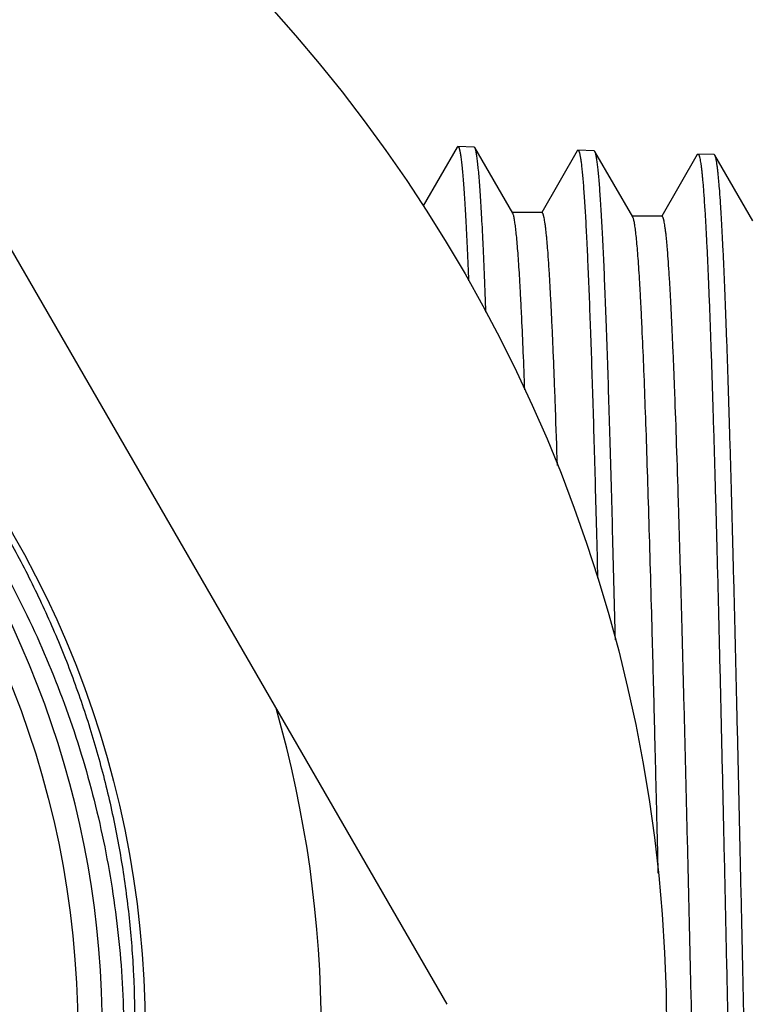
# Model space of a CAD drawing. Units: inches. Extents: x 0 to 11, y 0 to 8.5.
# Drawn here: x 8.6 to 8.8, y 2 to 2.3 of the extents above; entities that cross this region are included whole.
import ezdxf

# ---------------------------------------------------------------- set-up
doc = ezdxf.new("R2010")
doc.units = ezdxf.units.IN
doc.header["$LTSCALE"] = 0.605
doc.header["$MEASUREMENT"] = 0
doc.layers.get('0').update_dxf_attribs({"linetype": 'CONTINUOUS'})

msp = doc.modelspace()

# ---------------------------------------------------------------- linework, layer by layer
at = {"color": 7, "linetype": 'Continuous'}
for p, q in [((8.742725698200001, 2.0061446312), (8.5559209873, 2.3296998815)), ((8.745754171, 2.261260694), (8.735635586, 2.2437483268)), ((8.745754171, 2.2612606935), (8.7459690329, 2.2614432717)), ((8.7507823992, 2.2612928834), (8.7459690329, 2.2614433011)), ((8.750991814099999, 2.2611083513), (8.7507823992, 2.261292854)), ((8.7622735799, 2.2415819968), (8.750991814099999, 2.2611083521)), ((8.7814690423, 2.2601431083), (8.7708879178, 2.2418304418)), ((8.7814690423, 2.2601431079), (8.7816856056, 2.2603271289)), ((8.786501858300001, 2.2601766503), (8.7816856056, 2.2603271582)), ((8.7867120432, 2.2599914412), (8.786501858300001, 2.260176621)), ((8.797989548, 2.2404725791), (8.7867120432, 2.2599914419)), ((8.8171787042, 2.2590262647), (8.8066024467, 2.2407221563)), ((8.8171787042, 2.2590262643), (8.8173963099, 2.2592111695)), ((8.8222025545, 2.2590610035), (8.8173963099, 2.2592111987)), ((8.8224138737, 2.2588747928), (8.8222025545, 2.2590609744)), ((8.833705754299999, 2.2393311953), (8.8224138737, 2.2588747934)), ((8.7709739663, 2.2417807199), (8.7621587572, 2.2417807199)), ((8.8066888871, 2.2406722076), (8.797874201299999, 2.2406722076))]:
    msp.add_line(p, q, dxfattribs=at)
for radius in [0.45275, 0.29755, 0.2775]:
    msp.add_circle((8.355307718099999, 1.9981722563), radius, dxfattribs=at)
for radius, start, end in [(0.2848425197, 259.9393086585001, 145.0389273573), (0.35, 344.0698677476, 15.9301322524)]:
    msp.add_arc((8.355307718099999, 1.9981722563), radius, start, end, dxfattribs=at)
for points, knots in [([(8.1218674383, 2.1613926496), (8.1245498371, 2.1653023305), (8.1301113672, 2.1729894899), (8.1390174841, 2.1840885087), (8.1484669265, 2.1947299758), (8.1617542576, 2.2082692283), (8.1796048821, 2.2239262417), (8.1989250003, 2.2377290321), (8.2151400264, 2.2475748669), (8.227656388, 2.2543471514), (8.2404936392, 2.2604887622), (8.2536201941, 2.2659849075), (8.2670038104, 2.270822499), (8.2851422637, 2.2763776359), (8.308300566, 2.2816229386), (8.3365702078, 2.285132642), (8.3650497381, 2.2858283616), (8.3934581016, 2.2837051398), (8.421517864, 2.2787863049), (8.4489551176, 2.2711222717), (8.4755029177, 2.2607902232), (8.5009036293, 2.2478930378), (8.5249113964, 2.2325582028), (8.5472945266, 2.2149365639), (8.567837703, 2.1952007882), (8.5863439259, 2.1735434668), (8.6026363061, 2.1501752327), (8.61655976, 2.1253226398), (8.6279824603, 2.0992261446), (8.636796871900001, 2.0721368784), (8.6429206889, 2.0443171043), (8.6457349426, 2.0207406077), (8.6465977768, 2.0017902634), (8.6465500909, 1.987559435), (8.6458078061, 1.9733482295), (8.6443729501, 1.9591901658), (8.6422490988, 1.945118674), (8.6385071077, 1.9265212974), (8.6321357532, 1.9036494365), (8.6235688345, 1.8815062549), (8.6154520337, 1.8643603895), (8.608744747100001, 1.8518092359), (8.6014355663, 1.8395995682), (8.5961725363, 1.8317053909), (8.5934471743, 1.8278252144)], [0, 0, 0, 0, 0.0156274185, 0.0312567201, 0.0468847423, 0.06251284019999999, 0.0937596808, 0.1250064464, 0.1406346861, 0.1562629213, 0.1718911575, 0.1875193938, 0.2031476344, 0.2187758791, 0.2500227379, 0.2812696276, 0.3125165316, 0.3437634583, 0.3750104081, 0.4062573756, 0.4375043665, 0.468751371, 0.4999984072999999, 0.531245451, 0.5624925262, 0.593739613, 0.6249867293, 0.6562338541, 0.6874810059, 0.7187281777, 0.7499753673, 0.7812225776999999, 0.7968508595999999, 0.8124791323, 0.828107409, 0.8437356964, 0.8593639735999999, 0.8749922515999999, 0.9062395451999999, 0.9374868482, 0.9531151367, 0.9687434287000001, 0.9843717126, 1, 1, 1, 1]), ([(8.7459690329, 2.2614432717), (8.7459859107, 2.2614427443), (8.7460222357, 2.2614335768), (8.7460726242, 2.2613993513), (8.7461218613, 2.2613460188), (8.746170733, 2.261273428), (8.7462195777, 2.2611813396), (8.7462684704, 2.2610695647), (8.746317438, 2.2609380146), (8.7463866814, 2.2607240786), (8.7464713866, 2.260406079), (8.7465687452, 2.2599639641), (8.7466663879, 2.259442639), (8.7467642676, 2.2588422055), (8.7468623063, 2.2581627829), (8.7469604646, 2.2574045656), (8.7470587191, 2.2565677586), (8.7471953039, 2.2552960925), (8.7473639193, 2.2535117155), (8.7475596061, 2.2511381008), (8.7477556154, 2.2484576647), (8.7479519091, 2.2454736107), (8.7481484064, 2.2421895476), (8.7484211414, 2.2372231274), (8.7487577757, 2.2302976136), (8.7490029761, 2.2245648448), (8.7491271981, 2.2215105573)], [0, 0, 0, 0, 0.0012601273, 0.0027157561, 0.0044885078, 0.0066470502, 0.009229454100000001, 0.0122577153, 0.0157451651, 0.0197003566, 0.0290342016, 0.0402886521, 0.0534780074, 0.0686094324, 0.0856846767, 0.1047029831, 0.1256622481, 0.148559442, 0.2001460729, 0.2594099722, 0.3262894006, 0.4007062751, 0.4825757589, 0.571800832, 0.7718843153, 1, 1, 1, 1]), ([(8.7543164766, 2.2121074506), (8.7541851139, 2.2156416511), (8.753925403, 2.2223115859), (8.7535716462, 2.2303934093), (8.753285499299999, 2.2362482189), (8.7530785028, 2.2401678332), (8.7528716773, 2.2437651335), (8.7526650377, 2.2470353744), (8.7524586839, 2.2499742002), (8.7522526864, 2.2525777535), (8.752047294299999, 2.2548426394), (8.7518426172, 2.2567659145), (8.7516644327, 2.258153046), (8.751518311, 2.2590892192), (8.7514154759, 2.2596622539), (8.751313039600001, 2.2601484988), (8.7512110386, 2.2605478727), (8.7511216997, 2.2608252381), (8.751047905, 2.2610021106), (8.751010730299999, 2.2610756108), (8.750991814099999, 2.2611083513)], [0, 0, 0, 0, 0.2157666905, 0.4072327389, 0.4935324935, 0.573387976, 0.6466967204, 0.7133614187999999, 0.7732985001999999, 0.8264309037, 0.8726953995000001, 0.9120392316, 0.9444255895999999, 0.9580049978, 0.9698417864, 0.9799408997, 0.98831378, 0.994982897, 0.9976931144, 1, 1, 1, 1]), ([(8.7816856056, 2.2603271289), (8.7817011779, 2.2603266423), (8.7817343856, 2.2603189412), (8.7817810928, 2.2602898964), (8.781826819600001, 2.2602444057), (8.7818721744, 2.2601824915), (8.7819174743, 2.2601039933), (8.7819822952, 2.2599676158), (8.782060923, 2.2597532259), (8.7821506969, 2.2594440528), (8.782240827999999, 2.2590675496), (8.7823312747, 2.2586237248), (8.7824219125, 2.2581125348), (8.7825126968, 2.2575340756), (8.7826035876, 2.2568884739), (8.782694566, 2.2561758895), (8.7828210397, 2.2550928606), (8.7829771767, 2.2535726979), (8.7831583639, 2.2515498287), (8.783339874, 2.2492644536), (8.7835942634, 2.2457001143), (8.7839067326, 2.2406077676), (8.784267959400001, 2.2337480011), (8.784630098200001, 2.2259119731), (8.784992985, 2.2171320998), (8.785356372799999, 2.2074447137), (8.785720149500001, 2.1968899394), (8.7860842243, 2.1855114946), (8.786448538, 2.173356523), (8.7868130475, 2.1604754078), (8.787177721699999, 2.1469215586), (8.7874159729, 2.1376672328), (8.7875355052, 2.132937186)], [0, 0, 0, 0, 0.0003660071, 0.0007810589, 0.0012769512, 0.0018726735, 0.0025792113, 0.0034031158, 0.005417272099999999, 0.0079345361, 0.0109636478, 0.0145092562, 0.0185739556, 0.02315889, 0.0282642109, 0.0338896331, 0.0400345923, 0.0538794802, 0.0697878772, 0.0877456714, 0.1077363617, 0.1537344896, 0.2075985841, 0.2691096994, 0.3380157620000001, 0.4140329444, 0.4968476739, 0.5861179326, 0.6814746306999999, 0.7825232077, 0.8888451481999999, 1, 1, 1, 1]), ([(8.7928171942, 2.1145900912), (8.7925720665, 2.1247025339), (8.7922008683, 2.1395525191), (8.7916825647, 2.1588983365), (8.7913024517, 2.1723672111), (8.790922516, 2.1850531962), (8.790542801, 2.1968992761), (8.79016339, 2.2078522341), (8.789784381799999, 2.2178628763), (8.789405978, 2.2268862642), (8.7890283246, 2.2348818942), (8.7887025926, 2.2408852229), (8.7884381636, 2.2451471412), (8.7882483908, 2.2479301255), (8.788058879600001, 2.2504325059), (8.7878696763, 2.2526515097), (8.7876810109, 2.2545847076), (8.7874929552, 2.2562300045), (8.7873293434, 2.2574194071), (8.787195312, 2.258224812), (8.787100826, 2.258720423), (8.7870066376, 2.2591430202), (8.786912879900001, 2.2594927979), (8.7868197195, 2.2597697689), (8.7867492774, 2.2599269961), (8.7867120432, 2.2599914412)], [0, 0, 0, 0, 0.2084012212, 0.3060397907, 0.3987120979, 0.4860019715, 0.5675178475, 0.6428942382, 0.7117936076000001, 0.7739078758, 0.8289598715000001, 0.8767051264, 0.8977707122, 0.9169337851, 0.9341738458, 0.9494726258, 0.9628155435, 0.9741899883, 0.9835887409, 0.9875465234999999, 0.9910103237000001, 0.9939820196, 0.9964652017, 0.998466605, 1, 1, 1, 1]), ([(8.8173963099, 2.2592111695), (8.8174080805, 2.2592108017), (8.8174325845, 2.2592064169), (8.8174681225, 2.2591897065), (8.817503204600001, 2.2591632206), (8.8175530463, 2.2591114073), (8.8176135678, 2.2590195672), (8.8176819237, 2.2588784066), (8.817750528200001, 2.2586986074), (8.817819350499999, 2.2584800487), (8.8178883596, 2.258222525), (8.8179862561, 2.2578023724), (8.818105771599999, 2.2571786931), (8.818243063099999, 2.256312569), (8.818380813500001, 2.2552913142), (8.8185189481, 2.2541154895), (8.818657313500001, 2.2527857143), (8.8187958597, 2.2513027655), (8.8189345513, 2.2496675185), (8.8191272728, 2.2471860404), (8.8193651623, 2.2437111581), (8.819641342, 2.2390995824), (8.8199180112, 2.23390814), (8.820195074099999, 2.2281493049), (8.8204724263, 2.2218368872), (8.8207499987, 2.2149860714), (8.821027758200001, 2.2076133315), (8.8214094897, 2.1967919781), (8.8218820221, 2.1821036805), (8.822434968, 2.1631853322), (8.8229886714, 2.1426790078), (8.8235429949, 2.1207821129), (8.824097780399999, 2.0977055024), (8.8246529341, 2.0736714081), (8.825208374199999, 2.0489114998), (8.8257640435, 2.023664186), (8.826134017100001, 2.00669681), (8.8263199229, 1.9981722563)], [0, 0, 0, 0, 0.0001351602, 0.0002814507, 0.0004468395, 0.0006369074, 0.0011041195, 0.0017008891, 0.0024350269, 0.0033105782, 0.0043298406, 0.0054942041, 0.0082612864, 0.0116157307, 0.0155581062, 0.0200877396, 0.0252032706, 0.0309022645, 0.0371817416, 0.0440385525, 0.059468309, 0.0771562853, 0.0970610357, 0.1191358415, 0.1433279305, 0.1695797732, 0.1978285537, 0.2280064271, 0.2938559921, 0.3664962089, 0.4452290075, 0.5292972331, 0.6178921358, 0.7101608365000001, 0.8052153893999999, 0.9021385526000001, 1, 1, 1, 1]), ([(8.8311498326, 1.9981722563), (8.8309680163, 2.0064911329), (8.8306060631, 2.0230528625), (8.830062379600001, 2.0477058903), (8.829518821799999, 2.0719053401), (8.8289754395, 2.0954290776), (8.8284323085, 2.1180609305), (8.8278895139, 2.1395931185), (8.8273471947, 2.1598279657), (8.8268054753, 2.1785797662), (8.8263431159, 2.193199631), (8.825969915, 2.20402609), (8.825697807300001, 2.2114497223), (8.8254258424, 2.2183839225), (8.8251540536, 2.2248127737), (8.8248824858, 2.230721558), (8.8246112075, 2.2360967289), (8.8243403481, 2.2409259944), (8.8240699877, 2.2451983189), (8.8238368778, 2.2484053591), (8.8236478513, 2.2506849598), (8.8235120714, 2.2521784819), (8.8233764519, 2.2535263266), (8.8232410289, 2.2547277417), (8.8231058749, 2.255782074), (8.8229711779, 2.2566888399), (8.8228370003, 2.2574475731), (8.8227198792, 2.2579861329), (8.8226235107, 2.2583415388), (8.8225560619, 2.2585535436), (8.8224888385, 2.2587285016), (8.822439354, 2.2588306916), (8.8224138737, 2.2588747928)], [0, 0, 0, 0, 0.0956616891, 0.1904491499, 0.2834950663, 0.3739433967, 0.4609644159, 0.5437594362, 0.6215690506, 0.6936798901000001, 0.759431265, 0.7897315803, 0.8182212752, 0.8448350768, 0.8695125390999999, 0.8921971311, 0.9128375637, 0.9313871659, 0.9478041648000001, 0.9620525825, 0.968353615, 0.9741015645000001, 0.97929361, 0.9839272128000001, 0.9880007969, 0.9915134945999999, 0.9944652329000001, 0.9968579462999999, 0.997846417, 0.9986978529, 0.9994144448000001, 1, 1, 1, 1]), ([(8.7658580918, 2.1889829933), (8.7657162605, 2.1927605621), (8.7654358764, 2.1998975077), (8.7650546704, 2.2085493592), (8.7647463187, 2.2148274737), (8.764523152, 2.2190365407), (8.7643001617, 2.222902672), (8.764077391, 2.2264198743), (8.7638549152, 2.2295827318), (8.7636328451, 2.2323863517), (8.7634114126, 2.2348264997), (8.7631907708, 2.2368994316), (8.7629986897, 2.2383949131), (8.7628411702, 2.2394044222), (8.7627303128, 2.2400224386), (8.7626198827, 2.240546871), (8.7625099214, 2.2409775978), (8.76241361, 2.2412767224), (8.7623340526, 2.2414674504), (8.7622939745, 2.2415466991), (8.7622735799, 2.2415819966)], [0, 0, 0, 0, 0.214847208, 0.4059358924, 0.4921970623, 0.5720895832, 0.6454910674000001, 0.7122906278, 0.7723870181999999, 0.8256925198, 0.8721293764, 0.9116367173000001, 0.9441670493000001, 0.9578092276000001, 0.9697019281, 0.9798488451, 0.9882609923000001, 0.9949607645, 0.9976830984, 1, 1, 1, 1]), ([(8.7755669504, 2.1665172097), (8.7753850703, 2.1721490079), (8.7751079458, 2.1803639679), (8.7747149324, 2.1909973299), (8.7744288583, 2.1982485534), (8.774142961799999, 2.2049897411), (8.7738572825, 2.2112037252), (8.7735718902, 2.2168746827), (8.7732868941, 2.2219882089), (8.773002396599999, 2.2265312915), (8.7727573351, 2.2299547269), (8.7725587937, 2.2323993814), (8.7724159111, 2.2340101972), (8.772273176799999, 2.2354707546), (8.7721306297, 2.2367801429), (8.771988319, 2.2379375518), (8.7718464027, 2.2389423384), (8.771704959600001, 2.2397939234), (8.7715818154, 2.2404066107), (8.7714809383, 2.2408188454), (8.7714098336, 2.2410712178), (8.771338917000001, 2.2412851083), (8.7712682027, 2.2414607328), (8.7711977179, 2.2415982334), (8.7711352746, 2.2416871471), (8.7710839711, 2.2417367208), (8.7710477647, 2.241761811), (8.7710111123, 2.241777178), (8.7709860325, 2.2417806913), (8.7709739663, 2.2417806909)], [0, 0, 0, 0, 0.2236580211, 0.3262587261, 0.4223551015, 0.5117024586, 0.5940749761, 0.6692650125999999, 0.7370822978, 0.7973585069, 0.8499440589, 0.873312552, 0.8947123037000001, 0.9141320705, 0.9315613218000001, 0.9469912299, 0.960417022, 0.9718366717, 0.9812526456999999, 0.9852133514, 0.9886797559, 0.9916571418000001, 0.9941542144, 0.9961862518000001, 0.9977825331, 0.998436002, 0.9990088889000001, 0.9995210610999999, 1, 1, 1, 1]), ([(8.8055822491, 2.0451612103), (8.8054254734, 2.0517168166), (8.805113116, 2.0646735677), (8.8046402097, 2.083832234), (8.8041674504, 2.1023949794), (8.8036948796, 2.1202324544), (8.8032225501, 2.1372203921), (8.8027505348, 2.1532404739), (8.8022789249, 2.1681811425), (8.801807885599999, 2.1819384012), (8.8013375508, 2.1944165049), (8.800934097999999, 2.2039746808), (8.8006077116, 2.2109171122), (8.8003714333, 2.2155746506), (8.8001353386, 2.2198537614), (8.7998994865, 2.2237469828), (8.7996639487, 2.2272476031), (8.7994288535, 2.2303495345), (8.7991944504, 2.2330475152), (8.7989609073, 2.2353368893), (8.7987575401, 2.2369864936), (8.7985906537, 2.2380980111), (8.7984733226, 2.2387764641), (8.798356479299999, 2.2393505382), (8.798240163500001, 2.239820061), (8.7981382093, 2.2401447074), (8.798053794500001, 2.2403502443), (8.7980112423, 2.2404350324), (8.797989548, 2.2404725789)], [0, 0, 0, 0, 0.1005980201, 0.1988266886, 0.2940017537, 0.3854605772999999, 0.4725665593, 0.554713575, 0.6313304544, 0.7018846476, 0.7658864089, 0.8228920014, 0.8486459590000001, 0.8725073805, 0.8944347795, 0.9143911912, 0.9323422648999999, 0.9482585509999999, 0.9621135916, 0.9738865223000001, 0.9835606698999999, 0.98760798, 0.9911282725, 0.9941223306999999, 0.9965931384000001, 0.9985471833, 0.9993347634, 1, 1, 1, 1]), ([(8.8241577733, 1.756807753), (8.8241050272, 1.7569610771), (8.824004997100001, 1.7573170038), (8.8238712436, 1.7579242105), (8.8237367428, 1.7586697764), (8.8236016644, 1.759553355), (8.8234662157, 1.7605746392), (8.8232748867, 1.7622090079), (8.8230408365, 1.7645923122), (8.8227713057, 1.7678565398), (8.8225009746, 1.7716527128), (8.8222299822, 1.7759720878), (8.8219585774, 1.7808047524), (8.8216868538, 1.7861395296), (8.8213097073, 1.7942194681), (8.8208449109, 1.8054729677), (8.8203046018, 1.8202862036), (8.819763318, 1.8367420631), (8.8192212729, 1.8546886169), (8.8186787344, 1.8739602188), (8.8181358435, 1.8943790185), (8.8175927135, 1.9157566117), (8.8170494253, 1.9378957917), (8.8165060441, 1.960592367), (8.815962623799999, 1.98363706), (8.8154192127, 2.0068174199), (8.814875856799999, 2.0299197981), (8.814332602999999, 2.0527313005), (8.8137895034, 2.075041772), (8.813246618700001, 2.0966457097), (8.8127040264, 2.1173441753), (8.8121618215, 2.1369465988), (8.8116201607, 2.1552725595), (8.8110791824, 2.1721534202), (8.8106167022, 2.1852454497), (8.810243071799999, 2.194881111), (8.8099712753, 2.2014400807), (8.8096996566, 2.2075313411), (8.8094282399, 2.2131409169), (8.8091570933, 2.2182559112), (8.8088863307, 2.222864597), (8.8086160277, 2.2269564134), (8.8083831847, 2.2300382568), (8.8081945341, 2.232238027), (8.8080587899, 2.2336869925), (8.8079231867, 2.2350005312), (8.8077877538, 2.2361778999), (8.8076525469, 2.2372184505), (8.807517712100001, 2.2381216827), (8.8073833173, 2.2388871305), (8.807266313200001, 2.2394377123), (8.8071704955, 2.2398080577), (8.8071029272, 2.2400348647), (8.8070355245, 2.2402271268), (8.8069682911, 2.2403849541), (8.8069012209, 2.2405087469), (8.806833826, 2.2405989793), (8.8067646472, 2.2406570843), (8.806712337999999, 2.2406721788), (8.8066888871, 2.2406721782)], [0, 0, 0, 0, 0.0010040607, 0.0022863491, 0.0038495348, 0.0056944514, 0.0078210254, 0.0102288002, 0.0158839879, 0.0226493332, 0.0305106458, 0.039450644, 0.04944912200000001, 0.060483565, 0.07252858150000001, 0.0995379302, 0.1302290169, 0.1643192833, 0.2014946213, 0.241412371, 0.2837045389, 0.3279812477, 0.3738343079999999, 0.4208411139, 0.4685684616, 0.5165766174, 0.5644232995, 0.6116678747, 0.6578752890999999, 0.7026202420000001, 0.7454909524, 0.7860930792, 0.8240532438, 0.8590226409, 0.8906801622, 0.9051750491, 0.91873558, 0.9313309214, 0.9429321593000001, 0.9535130188, 0.9630495028, 0.9715201258, 0.9789062831, 0.9821875241, 0.9851919362, 0.9879180773999999, 0.9903646033, 0.9925305739, 0.9944155084999999, 0.9960192811, 0.9973425242, 0.9978996531000001, 0.9983877382999999, 0.9988076072, 0.9991606097, 0.9994490875, 0.9996774597, 0.9998547817, 1, 1, 1, 1]), ([(8.5371217962, 2.2327020061), (8.5415274645, 2.2292262532), (8.5501437949, 2.2220227452), (8.5624328624, 2.2105031764), (8.5740485878, 2.1983039402), (8.584952575900001, 2.1854650506), (8.5951094367, 2.1720271591), (8.604485933, 2.1580336143), (8.6130513814, 2.1435294324), (8.6207776089, 2.1285613323), (8.6276391048, 2.1131776179), (8.633613217, 2.0974280518), (8.638680136, 2.08136363), (8.6428229207, 2.0650364002), (8.6460274986, 2.048499536), (8.6482832615, 2.0318063784), (8.6495819873, 2.0150123831), (8.649806921, 2.0037837076), (8.6497588488, 1.9981722563)], [0, 0, 0, 0, 0.0624983246, 0.1250008958, 0.1874998541, 0.2500000553, 0.3125001074, 0.3750000515999999, 0.4375000465, 0.5000000356000001, 0.5625000152, 0.6249999726, 0.6874998831999999, 0.7499999558, 0.8125002533, 0.8749992555, 0.9375017498999999, 1, 1, 1, 1])]:
    msp.add_open_spline(points, degree=3, knots=knots, dxfattribs=at)

doc.saveas('drawing.dxf')
